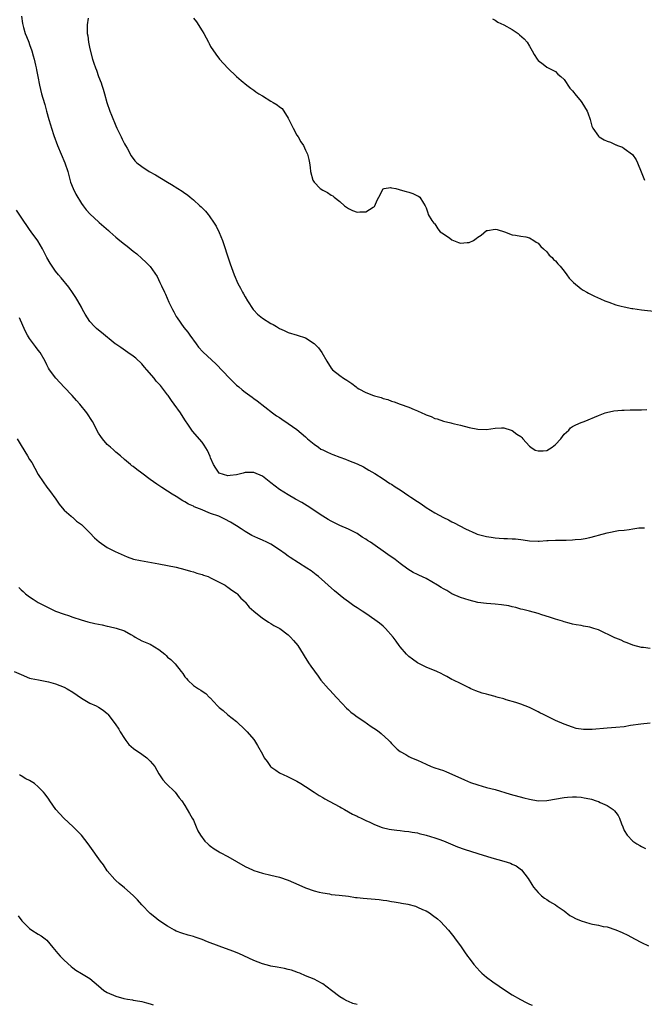
# Model space of a CAD drawing. Units: inches. Extents: x 2505000 to 2508000, y 1503000 to 1506000.
# Drawn here: x 2505587 to 2505732, y 1504920 to 1505148 of the extents above; entities that cross this region are included whole.
import ezdxf

# ---------------------------------------------------------------- set-up
doc = ezdxf.new("R2010")
doc.units = ezdxf.units.IN
doc.header["$MEASUREMENT"] = 0
doc.layers.add('LD25051503_10ft', color=91, linetype='Continuous')

msp = doc.modelspace()

# ---------------------------------------------------------------- linework, layer by layer
at = {"layer": 'LD25051503_10ft'}
for points, elevation in [([(2505587.14, 1505149), (2505587.32, 1505147.32), (2505587.39, 1505147), (2505587.6, 1505146.4), (2505587.99, 1505145), (2505588.28, 1505144.28), (2505588.81, 1505143), (2505589, 1505142.47), (2505589.49, 1505141), (2505589.79, 1505139.79), (2505590.03, 1505139), (2505590.38, 1505137.62), (2505590.51, 1505137), (2505590.58, 1505136.58), (2505590.93, 1505135), (2505591.29, 1505133), (2505591.76, 1505131), (2505592.05, 1505129.95), (2505592.49, 1505128.49), (2505592.87, 1505127), (2505593.43, 1505125), (2505593.83, 1505123.83), (2505594.08, 1505123), (2505594.64, 1505121.36), (2505595.49, 1505119), (2505597.2, 1505115), (2505597.83, 1505113), (2505598.06, 1505112.06), (2505598.51, 1505110.51), (2505599.09, 1505109), (2505599.73, 1505107.73), (2505601, 1505105.56), (2505601.4, 1505105), (2505602.12, 1505104.12), (2505603.06, 1505103.06), (2505605, 1505101.29), (2505605.14, 1505101.14), (2505607.27, 1505099.27), (2505607.61, 1505099), (2505609, 1505097.75), (2505609.95, 1505097), (2505611, 1505096.11), (2505611.63, 1505095.63), (2505613, 1505094.47), (2505613.84, 1505093.84), (2505615, 1505092.78), (2505615.98, 1505091.98), (2505617, 1505090.91), (2505618.59, 1505088.59), (2505619.23, 1505087.23), (2505619.57, 1505086.43), (2505620.26, 1505085), (2505620.54, 1505084.54), (2505621.33, 1505082.67), (2505622.14, 1505081), (2505622.45, 1505080.45), (2505623, 1505079.37), (2505623.22, 1505079), (2505624.79, 1505076.79), (2505625.68, 1505075.68), (2505626.19, 1505075), (2505627.61, 1505073), (2505628.21, 1505072.21), (2505629.16, 1505071.16), (2505632.25, 1505068.25), (2505635.37, 1505065), (2505637, 1505063.43), (2505637.52, 1505063), (2505638.35, 1505062.35), (2505639, 1505061.8), (2505640.64, 1505060.64), (2505641, 1505060.35), (2505641.81, 1505059.81), (2505645.34, 1505057), (2505646.3, 1505056.3), (2505647, 1505055.88), (2505647.51, 1505055.51), (2505649, 1505054.55), (2505651, 1505053.12), (2505653, 1505051.45), (2505653.51, 1505051), (2505655, 1505049.72), (2505656, 1505049), (2505656.6, 1505048.6), (2505657, 1505048.39), (2505657.96, 1505047.96), (2505659, 1505047.46), (2505659.35, 1505047.35), (2505661, 1505046.68), (2505662.27, 1505046.27), (2505663, 1505045.94), (2505665, 1505045.13), (2505666.47, 1505044.47), (2505667.73, 1505043.73), (2505669.08, 1505042.92), (2505671, 1505041.69), (2505672.62, 1505040.62), (2505673, 1505040.42), (2505673.82, 1505039.82), (2505675, 1505039.1), (2505677, 1505037.77), (2505677.47, 1505037.47), (2505679, 1505036.42), (2505679.86, 1505035.86), (2505681, 1505035.06), (2505683, 1505033.82), (2505685, 1505032.73), (2505686.16, 1505032.16), (2505687, 1505031.69), (2505687.48, 1505031.48), (2505690.12, 1505030.12), (2505692.57, 1505029), (2505692.88, 1505028.88), (2505695, 1505028.29), (2505696.13, 1505028.13), (2505697, 1505027.98), (2505697.95, 1505027.95), (2505699, 1505027.88), (2505699.88, 1505027.88), (2505701, 1505027.8), (2505701.77, 1505027.77), (2505703, 1505027.58), (2505703.55, 1505027.55), (2505705, 1505027.31), (2505707, 1505027.23), (2505707.23, 1505027.23), (2505709, 1505027.35), (2505709.35, 1505027.35), (2505711, 1505027.43), (2505713, 1505027.43), (2505713.47, 1505027.47), (2505715, 1505027.51), (2505715.59, 1505027.59), (2505717, 1505027.71), (2505717.88, 1505027.88), (2505719, 1505028.07), (2505720.49, 1505028.49), (2505721, 1505028.62), (2505723, 1505029.19), (2505725.67, 1505029.67), (2505727, 1505029.81), (2505728.1, 1505029.9), (2505729, 1505030.1), (2505730.33, 1505030.33), (2505731, 1505030.34), (2505731.71, 1505030.29)], 8360), ([(2505602.54, 1505148.54), (2505602.35, 1505147), (2505602.33, 1505145.67), (2505602.38, 1505145), (2505602.48, 1505144.48), (2505602.69, 1505143), (2505603, 1505141.46), (2505603.61, 1505139), (2505603.89, 1505138.11), (2505604.26, 1505137), (2505604.48, 1505136.48), (2505605, 1505135.01), (2505605.57, 1505133.57), (2505605.78, 1505133), (2505606.08, 1505132.08), (2505606.4, 1505131), (2505606.93, 1505129), (2505607.6, 1505127), (2505607.96, 1505126.04), (2505609, 1505123.54), (2505609.25, 1505123), (2505610.23, 1505121), (2505610.46, 1505120.46), (2505611, 1505119.42), (2505611.26, 1505119), (2505611.59, 1505118.41), (2505612.58, 1505116.58), (2505613.43, 1505115.43), (2505613.87, 1505115), (2505615, 1505114.11), (2505616.74, 1505113), (2505618.18, 1505112.18), (2505621, 1505110.5), (2505621.95, 1505109.95), (2505623.41, 1505109), (2505624.42, 1505108.42), (2505625, 1505107.95), (2505625.59, 1505107.59), (2505626.24, 1505107), (2505627, 1505106.39), (2505628.52, 1505105), (2505628.78, 1505104.78), (2505629, 1505104.54), (2505629.78, 1505103.78), (2505630.4, 1505103), (2505630.69, 1505102.69), (2505631.84, 1505101), (2505632.28, 1505100.28), (2505633, 1505098.86), (2505633.72, 1505097), (2505634.03, 1505096.03), (2505635, 1505093.15), (2505635.52, 1505091.52), (2505636.17, 1505089.83), (2505636.47, 1505089), (2505637.34, 1505087), (2505637.92, 1505085.92), (2505638.39, 1505085), (2505638.63, 1505084.63), (2505639, 1505083.93), (2505639.56, 1505083), (2505640.84, 1505081), (2505641, 1505080.78), (2505641.9, 1505079.9), (2505643, 1505078.94), (2505645, 1505077.72), (2505645.47, 1505077.47), (2505646.25, 1505077), (2505646.73, 1505076.73), (2505647, 1505076.57), (2505648.09, 1505076.09), (2505649, 1505075.66), (2505651.05, 1505075.05), (2505653, 1505074.38), (2505655, 1505073.08), (2505656.05, 1505072.05), (2505656.8, 1505071), (2505657.97, 1505069), (2505659, 1505067.38), (2505659.3, 1505067), (2505661, 1505065.64), (2505661.86, 1505065), (2505662.57, 1505064.57), (2505663.79, 1505063.79), (2505664.74, 1505063), (2505665, 1505062.83), (2505665.4, 1505062.6), (2505667, 1505061.73), (2505668.81, 1505061), (2505669, 1505060.93), (2505670.54, 1505060.54), (2505671, 1505060.34), (2505672.08, 1505060.08), (2505673, 1505059.71), (2505673.57, 1505059.57), (2505675, 1505059), (2505677, 1505058.32), (2505678.25, 1505057.75), (2505679, 1505057.46), (2505679.97, 1505057), (2505680.7, 1505056.7), (2505681, 1505056.52), (2505682.15, 1505056.15), (2505683, 1505055.69), (2505683.57, 1505055.57), (2505685, 1505055.06), (2505686.7, 1505054.7), (2505687, 1505054.58), (2505687.58, 1505054.42), (2505689, 1505054.12), (2505691, 1505053.62), (2505693, 1505053.2), (2505695, 1505053.16), (2505697, 1505053.44), (2505698.5, 1505053.5), (2505699, 1505053.48), (2505700.71, 1505053), (2505700.92, 1505052.92), (2505701, 1505052.92), (2505702.07, 1505052.07), (2505703, 1505051.52), (2505703.25, 1505051.25), (2505703.41, 1505051), (2505705, 1505049.28), (2505705.33, 1505049), (2505706.33, 1505048.33), (2505707, 1505048.15), (2505708.18, 1505048.18), (2505709, 1505048.26), (2505710.23, 1505049), (2505711, 1505049.65), (2505712.26, 1505051), (2505713, 1505052.04), (2505714.11, 1505053), (2505714.52, 1505053.48), (2505715, 1505053.82), (2505715.75, 1505054.25), (2505717, 1505054.77), (2505717.67, 1505055), (2505721, 1505056.4), (2505722.57, 1505057), (2505722.89, 1505057.11), (2505724.55, 1505057.45), (2505726.39, 1505057.61), (2505727, 1505057.61), (2505728.33, 1505057.67), (2505729, 1505057.66), (2505731, 1505057.73), (2505732.26, 1505057.74)], 8370), ([(2505627, 1505148.56), (2505627.7, 1505147.7), (2505629, 1505145.61), (2505629.4, 1505145), (2505629.96, 1505143.96), (2505630.51, 1505143), (2505630.65, 1505142.65), (2505631, 1505142), (2505632.19, 1505140.19), (2505633.07, 1505139.07), (2505635, 1505136.98), (2505637, 1505135), (2505638.08, 1505134.08), (2505639.36, 1505133), (2505640.3, 1505132.3), (2505641, 1505131.87), (2505641.49, 1505131.49), (2505642.22, 1505131), (2505643, 1505130.54), (2505645, 1505129.3), (2505645.5, 1505129), (2505646.47, 1505128.47), (2505647, 1505128), (2505647.61, 1505127.61), (2505649, 1505125.34), (2505650.16, 1505123), (2505651, 1505121.44), (2505651.28, 1505121), (2505651.89, 1505119.89), (2505652.51, 1505119), (2505653, 1505117.94), (2505653.46, 1505117), (2505653.78, 1505115.78), (2505653.95, 1505115), (2505654.06, 1505113.94), (2505654.19, 1505113), (2505654.71, 1505111), (2505655, 1505110.53), (2505656.44, 1505109), (2505657, 1505108.61), (2505658.09, 1505108.09), (2505659, 1505107.49), (2505659.32, 1505107.32), (2505659.68, 1505107), (2505661, 1505105.99), (2505662.09, 1505105), (2505663, 1505104.36), (2505663.94, 1505103.94), (2505665, 1505103.55), (2505665.59, 1505103.59), (2505667, 1505103.6), (2505668.72, 1505104.72), (2505669, 1505104.88), (2505669.12, 1505105), (2505669.67, 1505106.33), (2505670.06, 1505107), (2505671, 1505108.94), (2505671.24, 1505109), (2505672.76, 1505109.24), (2505673, 1505109.22), (2505673.96, 1505109), (2505674.77, 1505108.77), (2505675, 1505108.74), (2505676.37, 1505108.37), (2505677, 1505108.15), (2505677.9, 1505107.9), (2505679, 1505107.34), (2505679.23, 1505107.23), (2505679.54, 1505107), (2505680.37, 1505105.63), (2505680.81, 1505105), (2505681, 1505104.53), (2505681.41, 1505103.41), (2505681.47, 1505103), (2505682.36, 1505101.64), (2505682.76, 1505101), (2505682.88, 1505100.88), (2505683, 1505100.81), (2505683.7, 1505099.7), (2505684.3, 1505099), (2505685, 1505098.5), (2505686.52, 1505097.48), (2505687, 1505097.12), (2505688.53, 1505096.53), (2505689, 1505096.38), (2505690.5, 1505096.5), (2505691, 1505096.47), (2505691.96, 1505097), (2505692.6, 1505097.4), (2505693, 1505097.75), (2505693.77, 1505098.23), (2505695, 1505099.26), (2505695.28, 1505099.28), (2505697, 1505099.58), (2505697.49, 1505099.49), (2505699.18, 1505099), (2505701, 1505098.26), (2505701.77, 1505098.23), (2505703, 1505097.99), (2505704.14, 1505097.86), (2505705, 1505097.62), (2505705.99, 1505097), (2505706.56, 1505096.56), (2505707, 1505096.36), (2505707.59, 1505095.59), (2505708.21, 1505095), (2505709, 1505094.31), (2505709.59, 1505093.59), (2505710.25, 1505093), (2505710.6, 1505092.6), (2505711, 1505092.27), (2505711.58, 1505091.58), (2505712.11, 1505091), (2505713, 1505089.82), (2505713.65, 1505089), (2505714.21, 1505088.21), (2505715.2, 1505087.2), (2505717, 1505085.78), (2505717.45, 1505085.45), (2505718.27, 1505085), (2505718.72, 1505084.72), (2505719, 1505084.59), (2505720.04, 1505084.04), (2505721.45, 1505083.45), (2505722.45, 1505083), (2505723.37, 1505082.63), (2505725, 1505082.08), (2505726.29, 1505081.71), (2505727, 1505081.6), (2505728.77, 1505081.23), (2505729, 1505081.22), (2505731, 1505080.9), (2505734.53, 1505080.53)], 8380), ([(2505696.41, 1505148.41), (2505697, 1505148.09), (2505697.65, 1505147.65), (2505699, 1505147.03), (2505701, 1505145.9), (2505702.35, 1505145), (2505702.71, 1505144.71), (2505703.75, 1505143.75), (2505704.44, 1505143), (2505705, 1505142.04), (2505705.64, 1505141), (2505706.08, 1505140.08), (2505706.8, 1505139), (2505707, 1505138.74), (2505708.14, 1505137.86), (2505709, 1505137.16), (2505711, 1505136.17), (2505711.59, 1505135.59), (2505712.28, 1505135), (2505713, 1505134.3), (2505714.33, 1505132.33), (2505715, 1505131.66), (2505715.27, 1505131.27), (2505715.51, 1505131), (2505717, 1505129.19), (2505717.14, 1505129), (2505718.37, 1505127), (2505718.56, 1505126.56), (2505719.11, 1505125), (2505719.49, 1505123.49), (2505719.68, 1505123), (2505721, 1505121.15), (2505721.16, 1505121), (2505722.35, 1505120.35), (2505723, 1505120.02), (2505723.78, 1505119.77), (2505725, 1505119.18), (2505725.14, 1505119.14), (2505725.45, 1505119), (2505726.59, 1505118.59), (2505727, 1505118.34), (2505728.9, 1505116.9), (2505729.71, 1505115.71), (2505730.05, 1505115), (2505730.93, 1505112.93), (2505731.68, 1505111)], 8390), ([(2505733, 1505002.3), (2505731.45, 1505002.55), (2505731, 1505002.6), (2505729, 1505003.1), (2505727.64, 1505003.64), (2505727, 1505003.85), (2505726.25, 1505004.25), (2505725, 1505004.71), (2505724.82, 1505004.82), (2505721, 1505006.65), (2505719.9, 1505007), (2505719, 1505007.3), (2505717.53, 1505007.53), (2505717, 1505007.64), (2505715.83, 1505007.83), (2505715, 1505008), (2505714.22, 1505008.22), (2505713, 1505008.52), (2505712.65, 1505008.65), (2505711, 1505009.14), (2505709.62, 1505009.62), (2505707.83, 1505010.17), (2505707, 1505010.45), (2505705.01, 1505011.01), (2505703.41, 1505011.41), (2505703, 1505011.49), (2505701.81, 1505011.81), (2505701, 1505011.98), (2505700.2, 1505012.2), (2505698.5, 1505012.5), (2505697, 1505012.65), (2505695, 1505012.76), (2505693.03, 1505013.03), (2505691, 1505013.54), (2505689, 1505014.19), (2505687, 1505015.05), (2505685.79, 1505015.79), (2505685, 1505016.18), (2505684.5, 1505016.5), (2505683.67, 1505017), (2505681, 1505018.55), (2505679.34, 1505019.34), (2505679, 1505019.52), (2505677.99, 1505019.99), (2505676.75, 1505020.75), (2505675, 1505022.07), (2505673.8, 1505023), (2505672.13, 1505024.13), (2505668.09, 1505027), (2505667.42, 1505027.42), (2505667, 1505027.72), (2505666.19, 1505028.19), (2505665, 1505028.97), (2505663, 1505029.98), (2505661, 1505030.85), (2505659.58, 1505031.58), (2505659, 1505031.85), (2505658.29, 1505032.29), (2505657.07, 1505033), (2505653.42, 1505035.42), (2505652.18, 1505036.18), (2505650.7, 1505037), (2505649, 1505037.97), (2505647, 1505039.21), (2505646.01, 1505040.01), (2505645, 1505040.75), (2505643, 1505042.27), (2505641, 1505043.16), (2505639.12, 1505043.12), (2505639, 1505043.13), (2505638.53, 1505043), (2505637, 1505042.63), (2505635.51, 1505042.49), (2505635, 1505042.42), (2505633, 1505042.98), (2505632.97, 1505043), (2505632.18, 1505044.18), (2505631.7, 1505045), (2505631, 1505046.58), (2505630.89, 1505046.89), (2505630.28, 1505048.28), (2505629.52, 1505049.52), (2505629, 1505050.16), (2505626.78, 1505052.78), (2505626.62, 1505053), (2505625.88, 1505054.12), (2505625, 1505055.4), (2505624, 1505057), (2505622.57, 1505059), (2505621.88, 1505059.88), (2505621.15, 1505061), (2505621, 1505061.21), (2505619.61, 1505063), (2505619.33, 1505063.32), (2505619, 1505063.75), (2505618.38, 1505064.38), (2505617.93, 1505065), (2505616.19, 1505067), (2505615.62, 1505067.62), (2505615, 1505068.35), (2505613.64, 1505069.64), (2505613, 1505070.18), (2505611.76, 1505071), (2505610.14, 1505072.14), (2505609, 1505072.9), (2505608.88, 1505073), (2505605.65, 1505075.66), (2505605, 1505076.14), (2505604.54, 1505076.54), (2505604.06, 1505077), (2505603, 1505078.18), (2505602.39, 1505079), (2505601.89, 1505079.89), (2505601.25, 1505081), (2505601, 1505081.5), (2505600.14, 1505083), (2505599.72, 1505083.72), (2505598.93, 1505084.93), (2505598.11, 1505086.11), (2505597.39, 1505087), (2505597, 1505087.45), (2505596.3, 1505088.3), (2505595.69, 1505089), (2505595, 1505089.82), (2505594.22, 1505091), (2505593.75, 1505091.75), (2505593.02, 1505093), (2505591.97, 1505095), (2505590.87, 1505096.87), (2505589.38, 1505099), (2505589, 1505099.51), (2505587, 1505102.39), (2505585.98, 1505103.98)], 8350), ([(2505732.99, 1504984.98), (2505730.82, 1504984.82), (2505728.46, 1504984.46), (2505727, 1504984.2), (2505725, 1504983.98), (2505723, 1504983.85), (2505719.55, 1504983.55), (2505717.55, 1504983.55), (2505715.81, 1504983.81), (2505715, 1504984.05), (2505713, 1504984.78), (2505711, 1504985.66), (2505708.22, 1504987), (2505707.41, 1504987.41), (2505707, 1504987.68), (2505706.08, 1504988.08), (2505705, 1504988.66), (2505703, 1504989.39), (2505701.8, 1504989.8), (2505699.61, 1504990.39), (2505699, 1504990.62), (2505697.71, 1504991), (2505697.15, 1504991.15), (2505697, 1504991.17), (2505695.58, 1504991.58), (2505695, 1504991.72), (2505694.01, 1504992.01), (2505692.53, 1504992.53), (2505691.41, 1504993), (2505691, 1504993.19), (2505689, 1504994.19), (2505687.33, 1504995), (2505687, 1504995.16), (2505685.84, 1504995.84), (2505685, 1504996.21), (2505684.51, 1504996.51), (2505683.46, 1504997), (2505681, 1504998.03), (2505679, 1504998.98), (2505677.83, 1504999.83), (2505677, 1505000.49), (2505676.44, 1505001), (2505675, 1505002.71), (2505674.77, 1505003), (2505674.07, 1505004.07), (2505673.32, 1505005), (2505671.56, 1505007), (2505671.27, 1505007.27), (2505671, 1505007.48), (2505670.19, 1505008.19), (2505669.09, 1505009), (2505667, 1505010.42), (2505666.19, 1505011), (2505665, 1505011.8), (2505664.26, 1505012.26), (2505663, 1505013.18), (2505661.92, 1505013.92), (2505659.72, 1505015.72), (2505656.03, 1505019), (2505655.45, 1505019.45), (2505654.31, 1505020.31), (2505653.35, 1505021), (2505649.44, 1505023.44), (2505649, 1505023.77), (2505648.26, 1505024.26), (2505647, 1505025.22), (2505645, 1505026.5), (2505644, 1505027), (2505643, 1505027.45), (2505641.92, 1505027.92), (2505640.56, 1505028.56), (2505639.77, 1505029), (2505639, 1505029.46), (2505638.06, 1505030.06), (2505637, 1505030.78), (2505635.63, 1505031.63), (2505634.32, 1505032.32), (2505632.88, 1505033), (2505631, 1505033.66), (2505629.87, 1505034.13), (2505629, 1505034.46), (2505627.82, 1505035), (2505627.21, 1505035.21), (2505627, 1505035.34), (2505625.83, 1505035.83), (2505625, 1505036.38), (2505624.58, 1505036.58), (2505623, 1505037.59), (2505622.1, 1505038.1), (2505621, 1505038.85), (2505619.68, 1505039.68), (2505619, 1505040.15), (2505618.48, 1505040.48), (2505617.72, 1505041), (2505617, 1505041.56), (2505615, 1505043.03), (2505613.84, 1505043.84), (2505613, 1505044.55), (2505612.72, 1505044.72), (2505612.38, 1505045), (2505611, 1505046.18), (2505610.09, 1505047), (2505609, 1505047.91), (2505608.45, 1505048.45), (2505607.74, 1505049), (2505607, 1505049.63), (2505605.88, 1505051), (2505605.51, 1505051.51), (2505605, 1505052.28), (2505603.57, 1505055), (2505602.3, 1505057), (2505600.65, 1505059), (2505599.85, 1505059.85), (2505598.84, 1505061), (2505597, 1505062.92), (2505595.06, 1505065), (2505593.63, 1505067), (2505593.39, 1505067.39), (2505593, 1505068.13), (2505592.57, 1505069), (2505591.4, 1505071), (2505591, 1505071.57), (2505590.38, 1505072.38), (2505589.87, 1505073), (2505589, 1505074.24), (2505588.49, 1505075), (2505587.98, 1505075.98), (2505586.65, 1505079)], 8340), ([(2505586.13, 1505051), (2505587, 1505049.43), (2505588.53, 1505047), (2505589, 1505046.2), (2505589.47, 1505045.47), (2505590.2, 1505044.2), (2505591, 1505042.71), (2505592.14, 1505041), (2505593, 1505039.76), (2505593.59, 1505039), (2505595.07, 1505037), (2505595.84, 1505035.84), (2505596.57, 1505035), (2505597, 1505034.41), (2505598.6, 1505033), (2505598.83, 1505032.83), (2505599, 1505032.73), (2505599.9, 1505031.9), (2505601, 1505031.12), (2505603, 1505029.16), (2505604.04, 1505028.04), (2505605.11, 1505027.11), (2505607, 1505025.75), (2505608.83, 1505024.83), (2505610.21, 1505024.21), (2505611.62, 1505023.62), (2505613.09, 1505023.09), (2505614.71, 1505022.71), (2505619, 1505022.01), (2505621, 1505021.62), (2505623, 1505021.18), (2505625, 1505020.68), (2505626.29, 1505020.29), (2505627, 1505020.11), (2505627.83, 1505019.83), (2505629, 1505019.5), (2505629.36, 1505019.36), (2505630.42, 1505019), (2505631, 1505018.76), (2505633, 1505017.75), (2505634.35, 1505017), (2505634.72, 1505016.72), (2505635, 1505016.56), (2505635.89, 1505015.89), (2505637, 1505015.16), (2505637.18, 1505015), (2505638.04, 1505014.04), (2505639, 1505013.13), (2505639.12, 1505013), (2505639.94, 1505011.94), (2505641, 1505011), (2505643, 1505009.38), (2505643.62, 1505009), (2505644.44, 1505008.44), (2505645, 1505008.16), (2505645.7, 1505007.7), (2505647.02, 1505007), (2505649, 1505005.47), (2505649.53, 1505005), (2505650.19, 1505004.19), (2505651.2, 1505003), (2505652.47, 1505001), (2505652.67, 1505000.67), (2505653.74, 1504999), (2505654.25, 1504998.25), (2505655.92, 1504995.92), (2505656.6, 1504995), (2505658.33, 1504993), (2505658.65, 1504992.65), (2505660.23, 1504991), (2505661.55, 1504989.55), (2505662.52, 1504988.52), (2505663, 1504988.09), (2505663.56, 1504987.56), (2505664.29, 1504987), (2505665, 1504986.49), (2505666.56, 1504985.44), (2505668.26, 1504984.26), (2505669.46, 1504983.46), (2505670.09, 1504983), (2505670.6, 1504982.6), (2505672.37, 1504981), (2505672.67, 1504980.67), (2505673, 1504980.29), (2505673.64, 1504979.64), (2505674.31, 1504979), (2505675, 1504978.41), (2505676.28, 1504977.72), (2505677, 1504977.3), (2505677.63, 1504977), (2505679, 1504976.45), (2505681, 1504975.5), (2505682.17, 1504975), (2505683, 1504974.68), (2505685, 1504974.01), (2505685.74, 1504973.74), (2505687, 1504973.19), (2505689.88, 1504971.88), (2505691.28, 1504971.28), (2505693, 1504970.68), (2505695, 1504970.12), (2505697, 1504969.59), (2505700.53, 1504968.52), (2505703.69, 1504967.69), (2505705, 1504967.36), (2505707.02, 1504967.02), (2505709, 1504967.06), (2505713, 1504967.77), (2505713.85, 1504967.85), (2505715, 1504967.92), (2505715.89, 1504967.89), (2505717, 1504967.82), (2505717.71, 1504967.71), (2505719, 1504967.45), (2505719.36, 1504967.36), (2505720.48, 1504967), (2505721, 1504966.81), (2505721.39, 1504966.61), (2505723, 1504965.88), (2505724.39, 1504965), (2505724.71, 1504964.71), (2505725, 1504964.27), (2505725.58, 1504963.58), (2505725.86, 1504963), (2505726.35, 1504961.65), (2505726.62, 1504961), (2505727, 1504960.14), (2505727.64, 1504959), (2505729, 1504957.65), (2505729.89, 1504957), (2505730.6, 1504956.6), (2505731, 1504956.38), (2505731.95, 1504955.95)], 8330), ([(2505586.49, 1505016.49), (2505587, 1505015.95), (2505587.52, 1505015.52), (2505588.05, 1505015), (2505589, 1505014.31), (2505589.8, 1505013.8), (2505591, 1505013), (2505593, 1505011.96), (2505595.01, 1505011.01), (2505597, 1505010.28), (2505598.04, 1505009.96), (2505599, 1505009.61), (2505600.97, 1505008.97), (2505602.5, 1505008.5), (2505604.12, 1505008.12), (2505605.79, 1505007.79), (2505607, 1505007.52), (2505607.45, 1505007.45), (2505609.07, 1505007.07), (2505611, 1505006.43), (2505612.45, 1505005.55), (2505613.18, 1505005.18), (2505613.47, 1505005), (2505615, 1505004.15), (2505615.79, 1505003.79), (2505617, 1505003.35), (2505619, 1505002.1), (2505620.33, 1505001), (2505620.68, 1505000.68), (2505621, 1505000.33), (2505621.78, 1504999.78), (2505622.53, 1504999), (2505622.77, 1504998.77), (2505624.12, 1504997), (2505624.53, 1504996.53), (2505625, 1504995.8), (2505625.38, 1504995.38), (2505625.67, 1504995), (2505627, 1504993.74), (2505628.19, 1504993), (2505628.7, 1504992.7), (2505629, 1504992.45), (2505629.91, 1504991.91), (2505630.73, 1504991), (2505630.88, 1504990.88), (2505632.61, 1504989), (2505632.82, 1504988.82), (2505633, 1504988.63), (2505633.92, 1504987.92), (2505635, 1504986.97), (2505637, 1504985.4), (2505639, 1504983.48), (2505639.44, 1504983), (2505641, 1504981.2), (2505641.15, 1504981), (2505641.87, 1504979.87), (2505643, 1504977.79), (2505643.45, 1504977), (2505644.09, 1504976.09), (2505644.9, 1504975), (2505645, 1504974.9), (2505646.09, 1504974.09), (2505647, 1504973.47), (2505647.99, 1504973), (2505648.69, 1504972.69), (2505651, 1504971.58), (2505651.95, 1504971), (2505653, 1504970.33), (2505654.99, 1504968.99), (2505656.2, 1504968.2), (2505657, 1504967.77), (2505657.48, 1504967.48), (2505659.69, 1504966.31), (2505661, 1504965.58), (2505661.35, 1504965.35), (2505662.07, 1504965), (2505663.93, 1504963.93), (2505665, 1504963.43), (2505665.27, 1504963.27), (2505665.91, 1504963), (2505667, 1504962.46), (2505667.97, 1504962.03), (2505669, 1504961.51), (2505670.84, 1504960.84), (2505672.46, 1504960.46), (2505673, 1504960.36), (2505674.2, 1504960.2), (2505675, 1504960.12), (2505675.97, 1504959.97), (2505677, 1504959.89), (2505677.73, 1504959.73), (2505679, 1504959.55), (2505679.42, 1504959.42), (2505681, 1504959.02), (2505683, 1504958.38), (2505683.93, 1504958.07), (2505685, 1504957.69), (2505688.32, 1504956.32), (2505689.8, 1504955.8), (2505693, 1504954.8), (2505696.26, 1504953.74), (2505699.07, 1504953), (2505700.56, 1504952.56), (2505701, 1504952.28), (2505701.92, 1504951.92), (2505703.11, 1504951), (2505704.71, 1504949), (2505705.56, 1504947.56), (2505705.93, 1504947), (2505707, 1504945.7), (2505707.74, 1504945), (2505708.45, 1504944.45), (2505709, 1504944.13), (2505709.64, 1504943.64), (2505711, 1504942.86), (2505711.41, 1504942.59), (2505713, 1504941.49), (2505714.39, 1504940.39), (2505715, 1504940.13), (2505715.68, 1504939.68), (2505717, 1504939.15), (2505719, 1504938.53), (2505719.62, 1504938.38), (2505721, 1504938.18), (2505722.12, 1504937.88), (2505723, 1504937.77), (2505725, 1504937.05), (2505726.46, 1504936.46), (2505727.85, 1504935.85), (2505729.36, 1504935), (2505731, 1504934.16), (2505732.63, 1504933.37)], 8320), ([(2505585.44, 1504997), (2505587, 1504996.28), (2505589, 1504995.48), (2505589.37, 1504995.37), (2505591.03, 1504995.03), (2505593, 1504994.69), (2505593.4, 1504994.6), (2505595, 1504994.15), (2505597, 1504993.4), (2505597.71, 1504993), (2505599, 1504992.23), (2505601, 1504990.8), (2505603, 1504989.66), (2505604.43, 1504989), (2505605, 1504988.7), (2505606.03, 1504988.03), (2505607, 1504987.23), (2505607.12, 1504987.12), (2505608.87, 1504984.87), (2505609.66, 1504983.66), (2505610.04, 1504983), (2505611, 1504981.49), (2505611.32, 1504981), (2505612.04, 1504980.04), (2505613.1, 1504979.1), (2505615, 1504977.8), (2505616.21, 1504977), (2505617, 1504976.22), (2505618.05, 1504975), (2505619, 1504973.26), (2505619.16, 1504973), (2505619.89, 1504971.89), (2505620.69, 1504971), (2505622.77, 1504969), (2505623.73, 1504967.73), (2505624.33, 1504967), (2505625, 1504965.91), (2505625.58, 1504965), (2505626.06, 1504964.06), (2505626.74, 1504963), (2505627, 1504962.48), (2505627.67, 1504961), (2505628.06, 1504960.06), (2505628.66, 1504959), (2505629.64, 1504957.64), (2505630.31, 1504957), (2505630.68, 1504956.68), (2505631, 1504956.49), (2505631.84, 1504955.84), (2505633, 1504955.14), (2505633.22, 1504955), (2505635, 1504954.05), (2505637, 1504952.91), (2505639, 1504951.8), (2505640.68, 1504951), (2505641, 1504950.86), (2505643, 1504950.23), (2505645, 1504949.79), (2505647, 1504949.31), (2505649, 1504948.59), (2505651.48, 1504947.48), (2505653, 1504946.82), (2505655, 1504946.12), (2505656.15, 1504945.85), (2505657, 1504945.63), (2505658.61, 1504945.39), (2505659, 1504945.31), (2505660.86, 1504945.14), (2505663, 1504944.88), (2505664.6, 1504944.6), (2505665, 1504944.57), (2505666.41, 1504944.41), (2505668.27, 1504944.27), (2505670.08, 1504944.08), (2505671, 1504943.95), (2505671.85, 1504943.85), (2505673, 1504943.65), (2505673.59, 1504943.59), (2505675, 1504943.33), (2505675.3, 1504943.3), (2505676.76, 1504943), (2505678.53, 1504942.53), (2505679, 1504942.36), (2505680.2, 1504941.8), (2505681, 1504941.46), (2505681.79, 1504941), (2505682.5, 1504940.5), (2505683.61, 1504939.61), (2505684.32, 1504939), (2505686.22, 1504937), (2505687.42, 1504935.42), (2505687.78, 1504935), (2505689, 1504933.35), (2505689.94, 1504931.94), (2505690.62, 1504931), (2505691, 1504930.54), (2505692.1, 1504929), (2505693.47, 1504927.47), (2505693.96, 1504927), (2505695, 1504926.12), (2505696.47, 1504925), (2505697.99, 1504923.99), (2505699.43, 1504923), (2505701, 1504922.02), (2505702.91, 1504920.91), (2505704.21, 1504920.21), (2505705, 1504919.87), (2505705.58, 1504919.58)], 8310), ([(2505665, 1504919.73), (2505664.02, 1504920.02), (2505663, 1504920.49), (2505662.62, 1504920.62), (2505661.92, 1504921), (2505661, 1504921.57), (2505659.03, 1504923), (2505657, 1504924.53), (2505656.71, 1504924.71), (2505655, 1504925.61), (2505653, 1504926.42), (2505651.68, 1504927), (2505651.19, 1504927.19), (2505651, 1504927.24), (2505649.73, 1504927.73), (2505649, 1504927.88), (2505648.11, 1504928.11), (2505646.4, 1504928.4), (2505645, 1504928.66), (2505644.72, 1504928.72), (2505643, 1504929.2), (2505641, 1504929.99), (2505637.56, 1504931.56), (2505636.12, 1504932.12), (2505633, 1504933.25), (2505630.3, 1504934.3), (2505629, 1504934.84), (2505627.38, 1504935.38), (2505627, 1504935.51), (2505625.82, 1504935.82), (2505624.3, 1504936.3), (2505623, 1504936.8), (2505622.61, 1504937), (2505621, 1504937.93), (2505619, 1504939.25), (2505618.05, 1504940.05), (2505617, 1504940.84), (2505615, 1504942.9), (2505614.02, 1504944.02), (2505613, 1504945.07), (2505611, 1504946.84), (2505609.8, 1504947.8), (2505609, 1504948.49), (2505608.74, 1504948.74), (2505607, 1504950.8), (2505606.12, 1504952.12), (2505605.46, 1504953), (2505603, 1504956.46), (2505602.59, 1504957), (2505601, 1504959), (2505599.11, 1504961), (2505596.93, 1504963), (2505595.99, 1504963.99), (2505595.11, 1504965), (2505593.66, 1504967), (2505593.41, 1504967.41), (2505592.56, 1504968.56), (2505592.2, 1504969), (2505591, 1504970.26), (2505590.15, 1504971), (2505589, 1504971.73), (2505588.13, 1504972.13), (2505587, 1504972.81), (2505586.86, 1504972.86), (2505586.63, 1504973)], 8300), ([(2505586.33, 1504940.33), (2505587.2, 1504939.2), (2505589, 1504937.36), (2505589.52, 1504937), (2505591, 1504936.07), (2505591.68, 1504935.68), (2505592.57, 1504935), (2505593, 1504934.65), (2505594.41, 1504933), (2505595.56, 1504931.56), (2505596.05, 1504931), (2505597, 1504930.01), (2505598.6, 1504928.6), (2505599, 1504928.29), (2505599.75, 1504927.75), (2505601, 1504926.96), (2505603, 1504925.76), (2505605, 1504924.11), (2505606.24, 1504923), (2505607, 1504922.53), (2505609, 1504921.67), (2505610.84, 1504921.16), (2505611.68, 1504921), (2505612.83, 1504920.83), (2505613, 1504920.79), (2505614.55, 1504920.55), (2505615, 1504920.45), (2505616.13, 1504920.13), (2505617, 1504919.93), (2505617.66, 1504919.66)], 8290)]:
    msp.add_lwpolyline(points, dxfattribs=dict(at, elevation=elevation))

doc.saveas('drawing.dxf')
